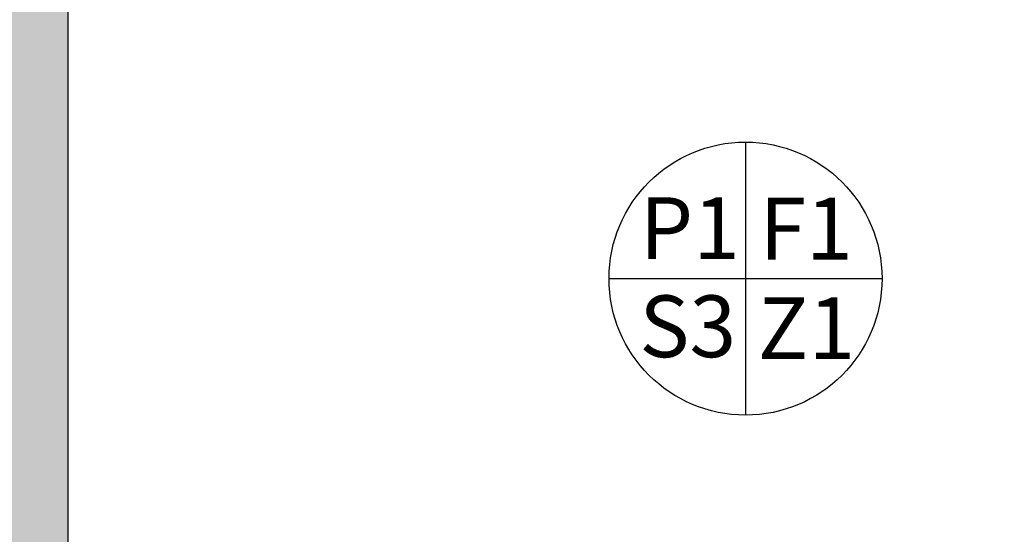
# Model space of a CAD drawing. Units: millimetres. Extents: x -8261 to -8156, y -13487 to -13436.
# Drawn here: x -8185 to -8182, y -13448 to -13446 of the extents above; entities that cross this region are included whole.
import ezdxf
from ezdxf.enums import TextEntityAlignment as Align

# ---------------------------------------------------------------- set-up
doc = ezdxf.new("R2010")
doc.units = ezdxf.units.MM
for name, color, linetype in [('02 APE-PILASTRI', 2, 'Continuous'), ('FINITURE', 230, 'Continuous'), ('QUOTE', 3, 'Continuous'), ('REI', 150, 'Continuous')]:
    doc.layers.add(name, color=color, linetype=linetype)
doc.styles.add('Arial', font='arial.ttf')
doc.styles.add('ROMANS', font='ROMANS.shx', dxfattribs={"width": 0.8, "oblique": 15})
doc.dimstyles.new('MICHELE', dxfattribs={"dimscale": 0.015, "dimtxt": 15, "dimasz": 15, "dimexe": 1, "dimexo": 10, "dimgap": 5, "dimtad": 1, "dimdec": 0, "dimlfac": 100, "dimdsep": 46, "dimtxsty": 'ROMANS', "dimcen": 0, "dimse1": 1, "dimse2": 1, "dimclrd": 4, "dimclre": 4, "dimclrt": 4, "dimadec": 0, "dimazin": 0, "dimtfac": 1, "dimtdec": 0, "dimtix": 1, "dimtofl": 0, "dimtmove": 1, "dimatfit": 1, "dimfxl": 1, "dimtolj": 1, "dimtzin": 0, "dimarcsym": 0})

# ---------------------------------------------------------------- blocks, each defined once
blk = doc.blocks.new('*D62')
at = {"layer": 'DEFPOINTS', "color": 0, "transparency": 16777216}
for p in [(-8185.4304, -13441.1519), (-8191.5024, -13447.7418), (-8178.8913, -13447.7418)]:
    blk.add_point(p, dxfattribs=at)
at = {"layer": 'QUOTE', "color": 4, "lineweight": -2, "transparency": 16777216}
blk.add_line((-8178.8913, -13441.3769), (-8178.8913, -13447.5168), dxfattribs=at)
at = {"layer": 'QUOTE', "color": 4, "transparency": 16777216}
for points in [[(-8178.9288, -13441.3769), (-8178.8538, -13441.3769), (-8178.8913, -13441.1519)], [(-8178.9288, -13447.5168), (-8178.8538, -13447.5168), (-8178.8913, -13447.7418)]]:
    blk.add_solid(points, dxfattribs=at)
at = {"layer": 'QUOTE', "color": 4, "transparency": 16777216, "insert": (-8179.0788, -13444.4468), "char_height": 0.225, "attachment_point": 5, "rotation": 90, "style": 'ROMANS'}
blk.add_mtext('\\A1;659', dxfattribs=at)
blk = doc.blocks.new('*D63')
at = {"layer": 'DEFPOINTS', "color": 0, "transparency": 16777216}
for p in [(-8191.5024, -13447.7418), (-8191.5024, -13447.8688), (-8178.8913, -13447.8688)]:
    blk.add_point(p, dxfattribs=at)
at = {"layer": 'QUOTE', "color": 4, "lineweight": -2, "transparency": 16777216}
for p, q in [((-8178.8913, -13447.5168), (-8178.8913, -13447.2918)), ((-8178.8913, -13448.0938), (-8178.8913, -13448.3188))]:
    blk.add_line(p, q, dxfattribs=at)
at = {"layer": 'QUOTE', "color": 4, "transparency": 16777216}
for points in [[(-8178.9288, -13447.5168), (-8178.8538, -13447.5168), (-8178.8913, -13447.7418)], [(-8178.9288, -13448.0938), (-8178.8538, -13448.0938), (-8178.8913, -13447.8688)]]:
    blk.add_solid(points, dxfattribs=at)
at = {"layer": 'QUOTE', "color": 4, "transparency": 16777216, "insert": (-8179.0788, -13447.8053), "char_height": 0.225, "attachment_point": 5, "rotation": 90, "style": 'ROMANS'}
blk.add_mtext('\\A1;13', dxfattribs=at)
blk = doc.blocks.new('FINITURE')
at = {"layer": 'FINITURE'}
for p, q in [((0, 0.3981), (0, -0.3981)), ((-0.3981, 0), (0.3981, 0))]:
    blk.add_line(p, q, dxfattribs=at)
blk.add_circle((0, 0), 0.3981, dxfattribs=at)

msp = doc.modelspace()

# ---------------------------------------------------------------- hatches: boundary and pattern name
at = {"layer": 'REI'}
h = msp.add_hatch(color=256, dxfattribs=at)
h.dxf.hatch_style = 1
h.paths.add_polyline_path([(-8185.1808, -13441.0019), (-8185.3808, -13441.0019), (-8185.3808, -13441.1019), (-8185.3808, -13449.1369), (-8185.181, -13449.1369, 0.956078), (-8185.1808, -13449.1329)])

# ---------------------------------------------------------------- linework, layer by layer
at = {"layer": '02 APE-PILASTRI', "linetype": 'Continuous', "ltscale": 5}
msp.add_line((-8185.1808, -13441.0019), (-8185.1808, -13449.1369), dxfattribs=at)

# ---------------------------------------------------------------- block references
at = {"layer": 'FINITURE'}
msp.add_blockref('FINITURE', (-8183.2049, -13447.0848), dxfattribs=at)

# ---------------------------------------------------------------- texts
at = {"layer": 'FINITURE', "style": 'Arial'}
for s, p in [('P1', (-8183.3673, -13447.0838)), ('F1', (-8183.028, -13447.0853)), ('S3', (-8183.3734, -13447.3701)), ('Z1', (-8183.0273, -13447.3755))]:
    msp.add_text(s, height=0.18, dxfattribs=at).set_placement(p, align=Align.BOTTOM_CENTER)

# ---------------------------------------------------------------- dimensions: what is measured, and where the dimension line sits
at = {"layer": 'QUOTE', "color": 6}
for base, p1, p2, picture, middle in [((-8178.8913, -13447.7418), (-8185.4304, -13441.1519), (-8191.5024, -13447.7418), '*D62', (-8179.0788, -13444.4468)), ((-8178.8913, -13447.8688), (-8191.5024, -13447.7418), (-8191.5024, -13447.8688), '*D63', (-8179.0788, -13447.8053))]:
    dim = msp.add_linear_dim(base=base, p1=p1, p2=p2, angle=90, dimstyle='MICHELE', dxfattribs=at)
    dim.commit()
    dim.dimension.update_dxf_attribs({"geometry": picture, "text_midpoint": middle})

doc.saveas('drawing.dxf')
